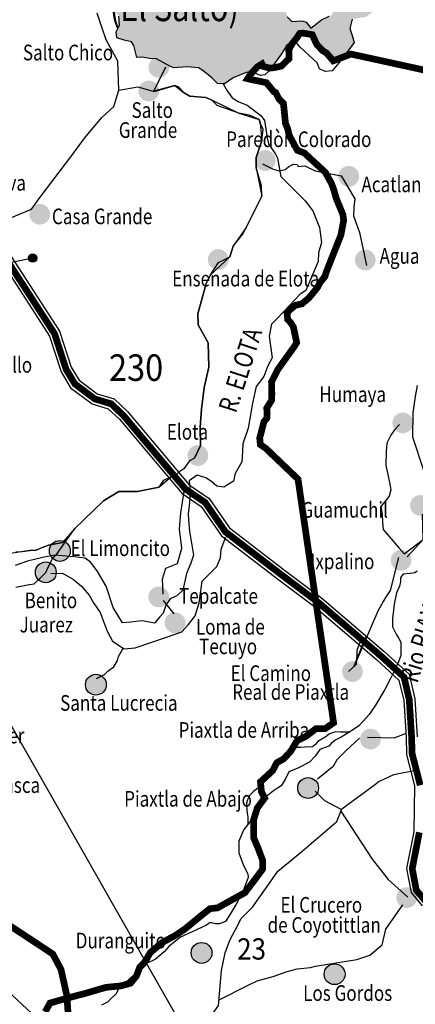
# Model space of a CAD drawing. Units: millimetres. Extents: x 266250 to 268650, y 2674963 to 2676763.
# Drawn here: x 268461 to 268494, y 2676277 to 2676358 of the extents above; entities that cross this region are included whole.
import ezdxf
from ezdxf.enums import TextEntityAlignment as Align

# ---------------------------------------------------------------- set-up
doc = ezdxf.new("R2010")
doc.units = ezdxf.units.MM
doc.linetypes.add('ACAD_ISO02W100', pattern=[15, 12, -3])
doc.linetypes.add('ACAD_ISO03W100', pattern=[30, 12, -18])
for name, color, linetype in [('BOLAS', 251, 'Continuous'), ('BRECHA', 110, 'ACAD_ISO03W100'), ('CAMINOREVEST', 30, 'ACAD_ISO02W100'), ('CARR2000', 30, 'ACAD_ISO02W100'), ('CUOTDIV', 5, 'Continuous'), ('KILOMETRAJE', 7, 'Continuous'), ('LIBRENODIV', 1, 'Continuous'), ('LIBRENODIVEST', 8, 'Continuous'), ('LIMITMUNI', 3, 'Continuous'), ('NKM', 7, 'Continuous'), ('POBLADOS', 7, 'Continuous'), ('POLOS1ER', 1, 'Continuous'), ('REVESTIDAEST', 74, 'Continuous'), ('RIO', 131, 'Continuous'), ('RIOS', 160, 'Continuous'), ('TERRACERIA', 34, 'Continuous'), ('TREN', 7, 'TRACKS')]:
    doc.layers.add(name, color=color, linetype=linetype)
doc.styles.add('POBLADOS', font='romand.shx', dxfattribs={"height": 0.007})
doc.styles.add('QQ', font='TIMES.TTF', dxfattribs={"height": 0.0109})
doc.linetypes.add('TRACKS', pattern='A,3.81,[130,ltypeshp.shx,S=6.35,R=0,X=0,Y=0],3.81', length=7.62)

# ---------------------------------------------------------------- blocks, each defined once
blk = doc.blocks.new('B')
at = {"layer": 'KILOMETRAJE'}
blk.add_hatch(color=8, dxfattribs=at).paths.add_polyline_path([(0.00186, -0.00965, 1), (-0.00186, -0.00965, 1)])
blk.add_line((0, -0.00965), (0, 0), dxfattribs=at)
blk.add_circle((0, -0.00965), 0.00186, dxfattribs=at)

msp = doc.modelspace()

# ---------------------------------------------------------------- hatches: boundary and pattern name
at = {"layer": 'BOLAS'}
for points in [[(268471.951, 2676354.31, 1.000001), (268473.663, 2676354.31, 1.000001)], [(268471.123, 2676352.37, 1.000001), (268472.835, 2676352.37, 1.000001)], [(268480.696, 2676346.657, 1.000001), (268482.409, 2676346.657, 1.000001)], [(268487.56, 2676345.363, 1.000001), (268489.272, 2676345.363, 1.000001)], [(268462.158, 2676342.245, 1.000001), (268463.87, 2676342.245, 1.000001)], [(268476.83, 2676338.528, 1.000001), (268478.543, 2676338.528, 1.000001)], [(268488.92, 2676338.488, 1.000001), (268490.633, 2676338.488, 1.000001)], [(268492.001, 2676325.111, 1.000001), (268493.713, 2676325.111, 1.000001)], [(268475.155, 2676322.437, 1.000001), (268476.868, 2676322.437, 1.000001)], [(268493.454, 2676318.341, 1.000001), (268495.166, 2676318.341, 1.000001)], [(268463.751, 2676314.613, 1.000001), (268465.463, 2676314.613, 1.000001)], [(268491.866, 2676313.834, 1.000001), (268493.578, 2676313.834, 1.000001)], [(268462.594, 2676312.854, 1.000001), (268464.307, 2676312.854, 1.000001)], [(268471.937, 2676310.826, 1.000001), (268473.649, 2676310.826, 1.000001)], [(268473.281, 2676308.705, 1.000001), (268474.994, 2676308.705, 1.000001)], [(268487.868, 2676304.699, 1.000001), (268489.58, 2676304.699, 1.000001)], [(268466.712, 2676303.628, 1.000001), (268468.424, 2676303.628, 1.000001)], [(268489.342, 2676299.15, 1.000001), (268491.054, 2676299.15, 1.000001)], [(268484.161, 2676295.145, 1.000001), (268485.874, 2676295.145, 1.000001)], [(268492.326, 2676286.133, 1.000001), (268494.038, 2676286.133, 1.000001)], [(268475.4, 2676281.605, 1.000001), (268477.112, 2676281.605, 1.000001)], [(268486.338, 2676279.856, 1.000001), (268488.05, 2676279.856, 1.000001)]]:
    msp.add_hatch(color=256, dxfattribs=at).paths.add_polyline_path(points)
at = {"layer": 'RIO'}
h = msp.add_hatch(color=256, dxfattribs=at)
h.paths.add_polyline_path([(268480.6, 2676362.825), (268480.888, 2676363.356), (268481.503, 2676364.002), (268482.019, 2676364.807), (268481.721, 2676366.211), (268481.309, 2676367.941), (268480.541, 2676368.964), (268479.028, 2676369.835), (268478.663, 2676370.138), (268477.569, 2676370.122), (268476.9, 2676370.06), (268476.231, 2676369.999), (268475.685, 2676369.528), (268475.785, 2676368.442), (268475.846, 2676367.775), (268475.307, 2676367.22), (268474.889, 2676367.182), (268474.198, 2676367.37), (268474.144, 2676367.955), (268474.394, 2676368.904), (268475.099, 2676370.4), (268475.387, 2676370.931), (268476.01, 2676371.494), (268476.062, 2676371.835), (268475.151, 2676371.667), (268474.931, 2676371.31), (268474.423, 2676370.422), (268473.913, 2676370.459), (268473.518, 2676371.096), (268473.411, 2676371.339), (268472.735, 2676371.361), (268472.127, 2676371.557), (268471.435, 2676371.746), (268471.033, 2676371.83), (268471.272, 2676371.413), (268471.429, 2676371.266), (268471.518, 2676371.077), (268471.641, 2676370.909), (268472.025, 2676370.609), (268472.496, 2676370.063), (268472.983, 2676369.35), (268473.022, 2676368.933), (268472.901, 2676368.416), (268472.164, 2676368.18), (268470.682, 2676368.717), (268469.526, 2676369.369), (268469.169, 2676369.588), (268468.416, 2676370.445), (268467.853, 2676371.067), (268467.336, 2676371.187), (268466.979, 2676370.481), (268467.194, 2676369.07), (268467.894, 2676367.872), (268468.464, 2676367.166), (268468.982, 2676366.12), (268469.181, 2676364.875), (268469.068, 2676364.276), (268468.666, 2676363.144), (268468.675, 2676362.135), (268468.501, 2676361.277), (268468.707, 2676359.949), (268468.852, 2676359.289), (268469.514, 2676358.508), (268469.583, 2676357.757), (268469.295, 2676357.226), (268469.341, 2676356.725), (268469.949, 2676356.528), (268470.549, 2676356.415), (268470.747, 2676356.097), (268471.007, 2676355.11), (268471.424, 2676355.149), (268472.025, 2676355.036), (268472.618, 2676355.006), (268473.699, 2676354.391), (268474.049, 2676354.255), (268475.135, 2676354.355), (268476.07, 2676354.273), (268476.427, 2676354.053), (268477.158, 2676353.447), (268477.621, 2676352.985), (268478.214, 2676352.955), (268478.928, 2676353.441), (268479.984, 2676353.875), (268480.503, 2676353.923), (268480.929, 2676354.386), (268481.315, 2676354.63), (268481.403, 2676354.434), (268481.966, 2676354.286), (268482.068, 2676354.296), (268482.278, 2676354.591), (268482.877, 2676355.404), (268483.173, 2676355.852), (268483.317, 2676356.118), (268483.636, 2676356.316), (268483.801, 2676356.304), (268484.179, 2676356.768), (268484.416, 2676357.134), (268484.687, 2676357.161), (268485.453, 2676357.034), (268485.807, 2676356.248), (268486.268, 2676355.748), (268486.635, 2676355.511), (268487.178, 2676354.882), (268488.016, 2676355.204), (268488.342, 2676355.624), (268488.866, 2676356.346), (268488.736, 2676356.839), (268488.507, 2676357.491), (268488.689, 2676358.266), (268489.851, 2676358.457), (268490.482, 2676358.936), (268491.005, 2676359.657), (268491.02, 2676360.416), (268491.254, 2676361.532), (268491.595, 2676362.405), (268491.998, 2676362.611), (268492.278, 2676363.226), (268492.543, 2676364.008), (268492.801, 2676364.873), (268492.891, 2676365.723), (268492.837, 2676366.308), (268492.791, 2676366.809), (268492.723, 2676366.634), (268492.518, 2676366.11), (268492.321, 2676365.503), (268491.691, 2676365.024), (268491.562, 2676364.591), (268491.381, 2676363.817), (268491.184, 2676363.209), (268490.797, 2676362.837), (268490.402, 2676362.548), (268490.312, 2676361.698), (268490.297, 2676360.939), (268490.009, 2676360.408), (268489.546, 2676359.944), (268489.219, 2676359.83), (268488.832, 2676359.457), (268488.247, 2676359.404), (268487.996, 2676359.381), (268487.449, 2676359.835), (268487.198, 2676359.812), (268487.168, 2676359.22), (268487.055, 2676358.62), (268486.812, 2676358.514), (268486.166, 2676358.202), (268485.301, 2676357.533), (268484.921, 2676358.003), (268484.571, 2676358.139), (268484.153, 2676358.101), (268483.735, 2676358.062), (268483.362, 2676358.449), (268483.233, 2676358.942), (268483.422, 2676359.633), (268483.088, 2676359.602), (268482.776, 2676359.321), (268482.26, 2676359.442), (268481.72, 2676359.813), (268481.742, 2676360.489), (268481.529, 2676360.974), (268481.065, 2676361.436), (268481.194, 2676361.869), (268481.307, 2676362.469)])
h.paths.add_polyline_path([(268491.336, 2676362.261), (268498.836, 2676362.261), (268498.836, 2676364.19), (268491.336, 2676364.19)], flags=9)
h.paths.add_polyline_path([(268461.454, 2676354.561), (268470.962, 2676354.561), (268470.962, 2676356.489), (268461.454, 2676356.489)], flags=9)

# ---------------------------------------------------------------- linework, layer by layer
at = {"layer": 'BRECHA', "ltscale": 0.5}
for points in [[(268481.327, 2676346.371), (268482.212, 2676345.945), (268482.689, 2676345.82), (268483.189, 2676345.909), (268483.463, 2676346.145), (268483.665, 2676346.248), (268483.867, 2676346.351), (268484.164, 2676346.336), (268484.264, 2676346.176), (268484.802, 2676346.224), (268485.652, 2676345.817), (268487.792, 2676345.409), (268488.914, 2676343.508), (268488.846, 2676342.829), (268488.812, 2676342.116), (268489.288, 2676340.757), (268489.865, 2676338.041)], [(268492.6, 2676324.976), (268492.174, 2676324.557), (268491.877, 2676324.107), (268491.557, 2676323.444), (268491.489, 2676322.804), (268491.471, 2676321.619), (268491.624, 2676320.873), (268491.77, 2676320.21), (268491.866, 2676319.628), (268491.744, 2676319.11), (268491.063, 2676318.244), (268491.162, 2676317.62), (268491.182, 2676316.945), (268491.236, 2676316.359), (268492.561, 2676314.833), (268492.985, 2676314.365)], [(268467.674, 2676304.118), (268468.333, 2676304.449), (268468.637, 2676304.769), (268469.109, 2676305.084), (268469.394, 2676305.61), (268469.49, 2676305.932), (268469.881, 2676306.616)]]:
    msp.add_lwpolyline(points, dxfattribs=at)
at = {"layer": 'BRECHA'}
msp.add_lwpolyline([(268477.757, 2676277.736), (268480.209, 2676278.984), (268480.897, 2676279.307), (268482.191, 2676279.671), (268483.364, 2676280.075), (268484.174, 2676280.277), (268485.266, 2676280.399), (268485.671, 2676280.52), (268489.069, 2676281.046), (268490.161, 2676281.409), (268491.173, 2676282.258), (268491.456, 2676283.552), (268492.872, 2676285.533)], dxfattribs=at)
at = {"layer": 'CAMINOREVEST'}
for points in [[(268475.734, 2676322.23), (268475.734, 2676322.23), (268475.734, 2676322.23), (268476.231, 2676323.259), (268476.214, 2676324.774), (268476.322, 2676326.241), (268476.523, 2676328.019), (268476.915, 2676329.694), (268476.853, 2676331.691), (268476.043, 2676333.159), (268476.02, 2676334.067), (268476.702, 2676336.558), (268477.063, 2676337.259), (268477.698, 2676338.288), (268478.628, 2676338.738), (268478.912, 2676339.614), (268479.673, 2676340.594), (268479.985, 2676341.169), (268481.273, 2676343.735), (268481.255, 2676344.583), (268480.816, 2676346.06), (268480.798, 2676346.908), (268481.279, 2676348.287), (268481.377, 2676349.206), (268481.146, 2676349.731), (268481.058, 2676350.027), (268480.236, 2676350.376), (268479.371, 2676350.539), (268477.602, 2676351.187), (268477.136, 2676351.63), (268476.632, 2676351.826), (268475.344, 2676351.95), (268474.895, 2676352.212), (268474.423, 2676352.715), (268474.111, 2676352.808), (268472.392, 2676352.342), (268473.392, 2676354.339)], [(268461.059, 2676311.633), (268462.133, 2676311.853), (268462.554, 2676311.892), (268463.058, 2676312.363), (268463.501, 2676312.828), (268463.703, 2676313.272), (268464.015, 2676313.847), (268464.059, 2676314.033), (268464.398, 2676314.307), (268465.902, 2676316.448), (268468.245, 2676318.727), (268469.521, 2676319.475), (268471.038, 2676319.494), (268472.829, 2676319.841), (268473.201, 2676320.421), (268473.902, 2676320.728)], [(268473.163, 2676311.043), (268473.107, 2676312.312), (268473.391, 2676313.188), (268474.327, 2676313.578), (268474.698, 2676314.826), (268474.494, 2676316.385), (268474.613, 2676317.731), (268474.877, 2676319.492)], [(268463.926, 2676312.743), (268464.895, 2676312.771), (268465.794, 2676312.247), (268466.452, 2676311.701), (268467.067, 2676310.968), (268467.429, 2676310.334), (268467.988, 2676309.536), (268468.554, 2676308.01), (268468.993, 2676307.201), (268469.963, 2676306.562), (268470.867, 2676306.645), (268473.518, 2676307.556), (268474.695, 2676307.968), (268475.248, 2676308.565), (268475.789, 2676309.283), (268476.117, 2676310.344), (268476.378, 2676312.129), (268477.57, 2676313.33), (268477.871, 2676314.025), (268477.925, 2676314.758), (268478.318, 2676315.766)], [(268488.394, 2676304.697), (268489.051, 2676305.311), (268489.1, 2676306.067), (268489.103, 2676306.463), (268489.391, 2676307.201)], [(268489.967, 2676299.316), (268492.152, 2676299.264), (268493.168, 2676299.649)]]:
    msp.add_lwpolyline(points, dxfattribs=at)
at = {"layer": 'CARR2000'}
for p, q in [((268472.433, 2676352.315), (268474.111, 2676352.808)), ((268474.111, 2676352.808), (268474.895, 2676352.212)), ((268474.895, 2676352.212), (268475.344, 2676351.95)), ((268475.344, 2676351.95), (268476.632, 2676351.826)), ((268476.632, 2676351.826), (268477.136, 2676351.63)), ((268477.136, 2676351.63), (268479.371, 2676350.539)), ((268479.371, 2676350.539), (268479.371, 2676350.539)), ((268479.371, 2676350.539), (268481.058, 2676350.027)), ((268481.058, 2676350.027), (268481.146, 2676349.731)), ((268481.146, 2676349.731), (268481.279, 2676348.287)), ((268481.279, 2676348.287), (268480.798, 2676346.908)), ((268480.798, 2676346.908), (268480.816, 2676346.06)), ((268480.816, 2676346.06), (268481.273, 2676343.735)), ((268481.273, 2676343.735), (268479.985, 2676341.169)), ((268481.273, 2676343.735), (268481.273, 2676343.735)), ((268479.985, 2676341.169), (268478.912, 2676339.614)), ((268478.912, 2676339.614), (268478.628, 2676338.738)), ((268478.628, 2676338.738), (268477.063, 2676337.259)), ((268477.063, 2676337.259), (268476.702, 2676336.558)), ((268476.702, 2676336.558), (268476.02, 2676334.067)), ((268476.02, 2676334.067), (268476.043, 2676333.159)), ((268476.043, 2676333.159), (268476.853, 2676331.691)), ((268476.853, 2676331.691), (268476.915, 2676329.694)), ((268476.915, 2676329.694), (268476.523, 2676328.019)), ((268476.523, 2676328.019), (268476.322, 2676326.241)), ((268476.322, 2676326.241), (268476.214, 2676324.774)), ((268476.214, 2676324.774), (268476.231, 2676323.259)), ((268476.231, 2676323.259), (268475.734, 2676322.23)), ((268473.902, 2676320.728), (268472.829, 2676319.841)), ((268472.829, 2676319.841), (268471.038, 2676319.494)), ((268472.829, 2676319.841), (268472.829, 2676319.841)), ((268469.521, 2676319.475), (268468.245, 2676318.727)), ((268471.038, 2676319.494), (268469.521, 2676319.475)), ((268469.521, 2676319.475), (268469.521, 2676319.475)), ((268468.245, 2676318.727), (268465.902, 2676316.448)), ((268468.245, 2676318.727), (268468.245, 2676318.727)), ((268465.902, 2676316.448), (268464.891, 2676315.296)), ((268463.744, 2676315.085), (268462.722, 2676314.673)), ((268464.891, 2676315.296), (268463.744, 2676315.085)), ((268492.985, 2676314.365), (268494.543, 2676315.527)), ((268462.197, 2676314.625), (268460.42, 2676314.355)), ((268462.722, 2676314.673), (268462.197, 2676314.625))]:
    msp.add_line(p, q, dxfattribs=at)
at = {"layer": 'CUOTDIV', "const_width": 0.551}
msp.add_lwpolyline([(268373.721, 2676407.316), (268379.021, 2676400.66), (268397.496, 2676374.983), (268404.916, 2676360.217), (268409.714, 2676352.992), (268414.235, 2676347.707), (268417.317, 2676344.157), (268419.245, 2676341.386), (268421.742, 2676337.782), (268425.74, 2676331.761), (268435.253, 2676318.186), (268438.901, 2676313.059), (268440.724, 2676311.464), (268441.639, 2676311.108), (268442.116, 2676310.711), (268446.97, 2676300.144), (268451.861, 2676289.35), (268452.683, 2676288.796), (268454.202, 2676287.535), (268458.484, 2676285.197), (268464.082, 2676281.51), (268464.76, 2676280.242), (268465.236, 2676278.115), (268465.591, 2676273.263)], dxfattribs=at)
at = {"layer": 'LIBRENODIV', "const_width": 0.551}
for points in [[(268459.332, 2676339.994), (268464.229, 2676332.441), (268465.183, 2676329.504), (268465.9, 2676328.317), (268467.528, 2676327.085), (268468.883, 2676326.683), (268469.893, 2676325.724), (268474.993, 2676319.681), (268476.61, 2676318.58), (268478.28, 2676316.168), (268482.957, 2676312.586), (268485.928, 2676310.359), (268490.994, 2676306.036), (268492.962, 2676304.244), (268493.39, 2676302.396), (268493.586, 2676299.326), (268493.626, 2676297.957), (268494.295, 2676295.36)], [(268494.221, 2676291.493), (268493.636, 2676288.523), (268493.97, 2676286.752), (268494.838, 2676285.717)]]:
    msp.add_lwpolyline(points, dxfattribs=at)
at = {"layer": 'LIBRENODIV', "color": 7}
for points in [[(268459.758, 2676340.182), (268464.647, 2676332.641), (268465.604, 2676329.696), (268466.248, 2676328.63), (268467.739, 2676327.502), (268469.119, 2676327.092), (268470.228, 2676326.039), (268475.304, 2676320.025), (268476.938, 2676318.911), (268478.617, 2676316.489), (268483.234, 2676312.952), (268486.215, 2676310.718), (268491.297, 2676306.38), (268493.377, 2676304.487), (268493.845, 2676302.463), (268494.045, 2676299.348)], [(268458.907, 2676339.806), (268463.811, 2676332.242), (268464.763, 2676329.312), (268465.553, 2676328.004), (268467.318, 2676326.669), (268468.646, 2676326.275), (268469.558, 2676325.408), (268474.683, 2676319.337), (268476.281, 2676318.248), (268477.944, 2676315.847), (268482.68, 2676312.22), (268485.641, 2676310.001), (268490.69, 2676305.691), (268492.547, 2676304.001), (268492.934, 2676302.329), (268493.127, 2676299.305), (268493.169, 2676297.893), (268493.834, 2676295.306), (268493.763, 2676291.542), (268493.168, 2676288.524), (268493.541, 2676286.549), (268494.451, 2676285.465)]]:
    msp.add_lwpolyline(points, dxfattribs=at)
at = {"layer": 'LIBRENODIVEST'}
for p, q in [((268475.734, 2676322.23), (268475.334, 2676321.99)), ((268474.853, 2676321.35), (268474.533, 2676321.11)), ((268475.334, 2676321.99), (268474.853, 2676321.35)), ((268474.533, 2676321.11), (268474.052, 2676320.71))]:
    msp.add_line(p, q, dxfattribs=at)
for points in [[(268469.511, 2676352.442), (268469.426, 2676354.812), (268468.47, 2676356.574), (268468.111, 2676357.598), (268467.74, 2676358.753)], [(268459.029, 2676341.306), (268462.343, 2676342.667), (268463.045, 2676343.657), (268465.641, 2676347.066), (268466.701, 2676348.485), (268468.13, 2676350.202), (268469.107, 2676351.084), (268469.511, 2676352.442), (268471.073, 2676352.718), (268472.433, 2676352.315)], [(268492.514, 2676314.055), (268491.81, 2676311.343), (268491.438, 2676310.78), (268491.257, 2676310.446), (268490.799, 2676309.663), (268488.834, 2676305.077), (268489.826, 2676307.562)], [(268465.929, 2676273.664), (268472.166, 2676274.49), (268475.209, 2676275.275), (268475.823, 2676275.92), (268476.209, 2676276.292), (268477.196, 2676276.551), (268477.719, 2676277.271), (268477.959, 2676280.152), (268478.246, 2676281.608), (268478.654, 2676282.654), (268479.086, 2676283.451), (268479.586, 2676284.422), (268480.511, 2676285.348), (268481.701, 2676287.054), (268482.595, 2676288.314), (268484.552, 2676289.923), (268487.441, 2676292.375), (268487.849, 2676293.422), (268490.61, 2676295.441), (268490.845, 2676295.631), (268492.134, 2676296.254), (268493.788, 2676296.574)], [(268485.661, 2676294.885), (268486.425, 2676294.115), (268487.825, 2676293.358)]]:
    msp.add_lwpolyline(points, dxfattribs=at)
at = {"layer": 'LIMITMUNI', "const_width": 0.551}
msp.add_lwpolyline([(268499.211, 2676353.081), (268488.595, 2676355.397), (268487.145, 2676354.84), (268486.602, 2676355.469), (268486.236, 2676355.705), (268485.774, 2676356.206), (268485.421, 2676356.991), (268484.655, 2676357.119), (268484.384, 2676357.091), (268484.147, 2676356.725), (268483.781, 2676356.277), (268483.491, 2676355.769), (268483.498, 2676355.017), (268483.187, 2676354.712), (268482.875, 2676354.407), (268482.272, 2676354.277), (268481.933, 2676354.243), (268481.371, 2676354.391), (268481.282, 2676354.587), (268480.896, 2676354.343), (268480.341, 2676353.74), (268480.104, 2676353.373), (268480.525, 2676353.279), (268481.644, 2676353.05), (268482.268, 2676352.293), (268482.41, 2676352.239), (268482.669, 2676351.718), (268483.049, 2676351.346), (268483.09, 2676350.939), (268483.124, 2676350.601), (268483.179, 2676350.059), (268483.213, 2676349.72), (268483.397, 2676349.26), (268483.52, 2676348.725), (268484.192, 2676347.493), (268484.762, 2676347.277), (268486.499, 2676345.675), (268487.002, 2676344.768), (268487.192, 2676344.24), (268487.403, 2676343.509), (268487.947, 2676342.195), (268487.995, 2676341.721), (268487.773, 2676340.536), (268486.563, 2676337.49), (268486.462, 2676337.138), (268486.036, 2676336.616), (268485.867, 2676336.257), (268485.44, 2676335.734), (268485.136, 2676335.362), (268484.567, 2676334.893), (268484.032, 2676334.771), (268483.652, 2676334.459), (268483.341, 2676334.153), (268483.396, 2676333.612), (268483.627, 2676333.361), (268483.871, 2676332.976), (268484.137, 2676331.703), (268483.961, 2676331.411), (268482.581, 2676329.492), (268482.297, 2676328.916), (268482.067, 2676328.483), (268482.095, 2676327.528), (268482.082, 2676326.979), (268481.67, 2676326.321), (268481.711, 2676325.915), (268481.684, 2676325.502), (268481.441, 2676325.203), (268481.394, 2676324.993), (268481.292, 2676324.641), (268481.245, 2676324.431), (268481.097, 2676323.869), (268481.152, 2676323.327), (268481.593, 2676323.03), (268484.246, 2676320.493), (268487.171, 2676300.49), (268486.467, 2676300.008), (268485.714, 2676300.001), (268484.888, 2676299.37), (268484.17, 2676299.023), (268483.642, 2676298.149), (268483.087, 2676297.545), (268482.505, 2676297.212), (268482.16, 2676296.562), (268481.158, 2676295.639), (268481.24, 2676294.826), (268481.499, 2676294.305), (268480.896, 2676293.492), (268480.586, 2676292.502), (268480.593, 2676291.751), (268480.594, 2676291.066), (268480.955, 2676290.214), (268481.329, 2676289.225), (268481.336, 2676288.473), (268480.673, 2676287.585), (268479.888, 2676286.548), (268477.619, 2676285.292), (268477.009, 2676285.23), (268476.312, 2676284.68), (268475.743, 2676284.212), (268474.985, 2676283.588), (268474.152, 2676283.025), (268473.048, 2676282.434), (268472.072, 2676281.596), (268471.842, 2676281.162), (268471.544, 2676280.722), (268471.233, 2676280.416), (268470.963, 2676279.705), (268470.719, 2676279.406), (268470.476, 2676279.108), (268469.676, 2676278.89), (268469.134, 2676278.835), (268468.456, 2676278.767), (268467.724, 2676278.556), (268466.661, 2676278.243), (268465.326, 2676277.902), (268463.862, 2676277.48), (268463.456, 2676276.755)], dxfattribs=at)
at = {"layer": 'POBLADOS'}
for centre in [(268464.666, 2676314.602), (268463.51, 2676312.844), (268467.627, 2676303.617), (268485.077, 2676295.134), (268476.315, 2676281.595), (268487.253, 2676279.846)]:
    msp.add_circle(centre, 0.856, dxfattribs=at)
at = {"layer": 'POLOS1ER', "color": 1}
msp.add_line((268399.639, 2676407.316), (268498.108, 2676234.553), dxfattribs=at)
at = {"layer": 'REVESTIDAEST'}
for points in [[(268461.041, 2676314.518), (268461.566, 2676314.567), (268461.777, 2676314.586), (268462.197, 2676314.625), (268462.722, 2676314.673), (268463.334, 2676314.941), (268463.744, 2676315.085), (268464.891, 2676315.296)], [(268487.78, 2676293.243), (268490.341, 2676289.296), (268491.661, 2676287.618), (268493.278, 2676286.179)]]:
    msp.add_lwpolyline(points, dxfattribs=at)
at = {"layer": 'RIOS'}
for points in [[(268483.362, 2676358.449), (268483.735, 2676358.062), (268484.153, 2676358.101), (268484.571, 2676358.139), (268484.921, 2676358.003), (268485.301, 2676357.533), (268486.166, 2676358.202), (268486.812, 2676358.514)], [(268488.689, 2676358.266), (268488.507, 2676357.491), (268488.736, 2676356.839), (268488.866, 2676356.346), (268488.342, 2676355.624), (268487.733, 2676354.841), (268487.05, 2676354.02), (268486.465, 2676353.967), (268486.024, 2676354.179), (268485.811, 2676354.664), (268484.427, 2676355.968), (268484.145, 2676356.279), (268483.636, 2676356.316), (268483.317, 2676356.118), (268483.173, 2676355.852), (268482.877, 2676355.404), (268482.278, 2676354.591), (268481.83, 2676353.961), (268481.519, 2676353.68), (268481.184, 2676353.649), (268480.485, 2676353.921), (268479.984, 2676353.875), (268478.928, 2676353.441), (268478.214, 2676352.955), (268477.621, 2676352.985), (268477.158, 2676353.447), (268476.427, 2676354.053), (268476.07, 2676354.273), (268475.135, 2676354.355), (268474.049, 2676354.255), (268473.699, 2676354.391), (268472.618, 2676355.006), (268472.025, 2676355.036), (268471.424, 2676355.149), (268471.007, 2676355.11), (268470.747, 2676356.097), (268470.549, 2676356.415), (268469.949, 2676356.528), (268469.341, 2676356.725), (268469.295, 2676357.226), (268469.583, 2676357.757), (268469.514, 2676358.508)], [(268478.092, 2676352.961), (268478.417, 2676352.384), (268478.82, 2676351.794), (268479.336, 2676351.493), (268480.059, 2676351.212), (268481.185, 2676350.34), (268481.5, 2676349.951), (268481.703, 2676348.506), (268481.817, 2676348.029), (268482.383, 2676347.176), (268482.554, 2676346.843), (268482.832, 2676345.336), (268484.827, 2676343.36), (268485.463, 2676342.513), (268486.005, 2676341.169), (268486.189, 2676339.932), (268485.919, 2676339.071), (268485.914, 2676338.374), (268484.888, 2676335.996), (268484.429, 2676335.675), (268483.537, 2676334.757), (268482.519, 2676333.688), (268482.073, 2676333.229), (268481.886, 2676332.236), (268482.12, 2676330.447), (268481.762, 2676329.787), (268481.424, 2676328.92), (268480.802, 2676328.096), (268480.508, 2676326.745), (268480.139, 2676324.691), (268479.7, 2676323.397), (268479.663, 2676322.279), (268479.626, 2676321.927), (268479.086, 2676320.971), (268478.936, 2676320.331), (268478.144, 2676319.84), (268477.578, 2676319.927), (268477.125, 2676320.303), (268476.678, 2676320.611), (268475.961, 2676320.823), (268475.307, 2676320.345), (268475.358, 2676319.792), (268475.353, 2676319.095), (268475.334, 2676318.536), (268475.203, 2676317.688), (268475.254, 2676317.136), (268475.336, 2676316.237), (268475.641, 2676314.256), (268475.422, 2676313.608), (268475.083, 2676312.741), (268474.789, 2676311.39), (268474.274, 2676310.925), (268473.74, 2676310.667), (268473.369, 2676310.145), (268473.15, 2676309.498), (268472.898, 2676309.196), (268472.459, 2676308.668), (268471.465, 2676308.855), (268470.912, 2676308.804), (268470.497, 2676308.766), (268469.805, 2676308.703), (268469.062, 2676309.958), (268468.481, 2676311.716), (268467.738, 2676312.971), (268467.184, 2676313.686), (268466.737, 2676313.994), (268465.819, 2676314.118), (268464.272, 2676314.254), (268463.379, 2676314.103), (268462.015, 2676313.768), (268461.003, 2676313.396)], [(268494.048, 2676328.173), (268493.89, 2676327.276), (268493.692, 2676325.933), (268493.672, 2676323.964), (268494.566, 2676321.236)], [(268494.042, 2676312.931), (268493.853, 2676312.794), (268493.654, 2676312.775), (268493.455, 2676312.757), (268492.897, 2676312.706), (268492.752, 2676312.532), (268492.683, 2676312.405), (268492.673, 2676312.083), (268492.586, 2676311.713), (268492.355, 2676311.17), (268492.16, 2676310.229), (268492.067, 2676309.498), (268492.024, 2676309.092), (268492.01, 2676308.369), (268492.308, 2676307.754), (268492.54, 2676307.414), (268492.689, 2676307.106), (268492.699, 2676306.47), (268492.699, 2676306.029), (268492.507, 2676305.489), (268492.171, 2676304.776), (268491.799, 2676304.019), (268491.39, 2676303.219), (268490.623, 2676301.944), (268490.091, 2676301.172), (268489.617, 2676300.647), (268489.245, 2676300.239), (268488.564, 2676299.775), (268488.144, 2676299.535), (268487.804, 2676299.303), (268487.304, 2676299.056), (268486.967, 2676298.785), (268486.786, 2676298.567), (268486.047, 2676298.299), (268485.656, 2676297.741), (268485.179, 2676297.255), (268484.219, 2676296.765), (268483.483, 2676296.457), (268483.18, 2676295.827), (268482.865, 2676295.316), (268482.561, 2676295.127), (268482.22, 2676294.895), (268481.808, 2676294.576), (268481.471, 2676294.305), (268481.127, 2676293.671), (268480.791, 2676292.957), (268479.778, 2676291.74), (268479.384, 2676290.78), (268479.392, 2676289.818), (268479.77, 2676288.769), (268480.115, 2676288.078), (268480.14, 2676287.799), (268479.744, 2676286.688), (268479.162, 2676285.591), (268478.674, 2676284.783), (268478.287, 2676284.185), (268477.783, 2676283.979), (268477.461, 2676283.989), (268477.131, 2676284.079), (268476.971, 2676284.064), (268476.819, 2676283.97), (268476.671, 2676283.836), (268474.588, 2676282.882), (268473.614, 2676282.11), (268473.252, 2676281.675), (268472.543, 2676281.088), (268471.735, 2676280.692), (268470.066, 2676279.174), (268469.461, 2676278.583), (268469.291, 2676278.246), (268468.922, 2676277.891), (268468.592, 2676277.54), (268468.092, 2676277.293)], [(268488.452, 2676299.711), (268487.737, 2676299.713), (268487.333, 2676299.756), (268486.842, 2676299.577), (268486.544, 2676299.336), (268485.885, 2676298.956), (268485.719, 2676298.727), (268485.445, 2676298.515), (268484.834, 2676298.486), (268484.489, 2676298.454), (268484.169, 2676298.451), (268483.623, 2676298.294), (268483.104, 2676297.847), (268482.938, 2676297.618), (268482.753, 2676297.308), (268482.487, 2676296.724), (268482.068, 2676296.339), (268481.595, 2676295.975), (268481.323, 2676295.443), (268481.051, 2676295.205), (268480.578, 2676294.842), (268480.284, 2676294.548), (268480.08, 2676294.156), (268479.999, 2676293.882), (268480.031, 2676293.245), (268480.127, 2676292.774), (268480.122, 2676292.153)]]:
    msp.add_lwpolyline(points, dxfattribs=at)
at = {"layer": 'TERRACERIA'}
for points in [[(268493.224, 2676314.12), (268494.543, 2676315.527), (268494.472, 2676317.609)], [(268473.17, 2676310.535), (268474.025, 2676309.424)], [(268489.299, 2676299.228), (268488.226, 2676298.239), (268487.431, 2676297.448), (268487.135, 2676296.901), (268485.843, 2676295.867)]]:
    msp.add_lwpolyline(points, dxfattribs=at)
at = {"layer": 'TREN'}
msp.add_lwpolyline([(268489.66, 2676234.553), (268483.35, 2676238.792), (268481.645, 2676241.888), (268478.434, 2676245.93), (268472.471, 2676253.556), (268462.115, 2676263.265), (268462.358, 2676268.793), (268463.579, 2676275.495), (268460.747, 2676278.126), (268458.029, 2676277.709), (268455.151, 2676279.029), (268447.493, 2676287.834), (268442.555, 2676302.477), (268441.217, 2676304.992), (268443.84, 2676310.071), (268442.308, 2676313.1), (268439.484, 2676313.841), (268419.104, 2676343.638), (268401.856, 2676371.069), (268397.445, 2676377.989), (268393.367, 2676397.8), (268391.822, 2676407.316)], dxfattribs=at)

# ---------------------------------------------------------------- block references
at = {"layer": 'KILOMETRAJE', "xscale": 183.6654468620817, "yscale": 183.6654468774796, "zscale": 183.6654468722233, "rotation": 102.2151167682338}
msp.add_blockref('B', (268460.701, 2676338.271), dxfattribs=at)

# ---------------------------------------------------------------- texts
at = {"layer": 'NKM', "color": 10, "style": 'QQ', "width": 0.9}
msp.add_text('230', height=2.181, dxfattribs=at).set_placement((268470.933, 2676328.562), align=Align.CENTER)
at = {"layer": 'NKM', "style": 'QQ', "width": 0.9}
msp.add_text('23', height=1.7448, dxfattribs=at).set_placement((268480.429, 2676281.05), align=Align.CENTER)
at = {"layer": 'POBLADOS', "style": 'POBLADOS', "width": 0.8}
for s, height, p in [('Salto Chico', 1.28566, (268461.628, 2676354.882)), ('Salto', 1.2857, (268470.561, 2676350.155)), ('Grande', 1.2857, (268469.511, 2676348.513)), ('Paredòn Colorado', 1.28566, (268478.341, 2676347.762)), ('Nueva', 1.2857, (268457.717, 2676344.181)), ('Acatlan', 1.2857, (268489.465, 2676344.058)), ('Casa Grande', 1.28566, (268464.017, 2676341.428)), ('Agua Caliente', 1.28566, (268490.95, 2676338.181)), ('Ensenada de Elota', 1.28566, (268473.898, 2676336.317)), ('El Bolillo', 1.2857, (268456.646, 2676329.239)), ('Humaya', 1.2857, (268485.999, 2676326.823)), ('Elota', 1.2857, (268473.464, 2676323.741)), ('Guamuchil', 1.2857, (268484.528, 2676317.336)), ('El Limoncito', 1.28566, (268465.547, 2676314.181)), ('Ixpalino', 1.2857, (268485.266, 2676313.102)), ('Tepalcate', 1.2857, (268474.466, 2676310.263)), ('Benito', 1.2857, (268461.772, 2676309.9)), ('Juarez', 1.2857, (268461.358, 2676307.909)), ('Loma de', 1.2857, (268475.851, 2676307.736)), ('Tecuyo', 1.2857, (268476.117, 2676306.122)), ('El Camino ', 1.2857, (268478.702, 2676303.921)), ('Real de Piaxtla', 1.28566, (268478.836, 2676302.376)), ('Santa Lucrecia', 1.28566, (268464.687, 2676301.481)), ('Piaxtla de Arriba', 1.28566, (268474.426, 2676299.257)), ('Pueblo Pider', 1.28566, (268453.342, 2676298.8)), ('Celestino Gasca', 1.28566, (268452.687, 2676294.732)), ('Piaxtla de Abajo', 1.28566, (268469.952, 2676293.604)), ('El Crucero ', 1.28566, (268482.804, 2676284.901)), ('de Coyotittlan', 1.28566, (268481.747, 2676283.251)), ('Duranguito', 1.2857, (268465.971, 2676281.97)), ('Los Gordos', 1.2857, (268484.668, 2676277.658))]:
    msp.add_text(s, height=height, dxfattribs=at).set_placement(p)
at = {"layer": 'RIO', "color": 7, "style": 'POBLADOS', "width": 0.8}
for s, height, rotation, p in [('R. ELOTA', 1.5428, 72.03023, (268479.137, 2676325.85)), ('Rio PIAXTLA', 1.54279, 72.74669, (268494.056, 2676303.666))]:
    msp.add_text(s, height=height, rotation=rotation, dxfattribs=at).set_placement(p)
at = {"layer": 'RIOS', "style": 'POBLADOS', "width": 0.8}
msp.add_text('(El Salto)', height=2.3142, dxfattribs=at).set_placement((268468.773, 2676358.101))

doc.saveas('drawing.dxf')
